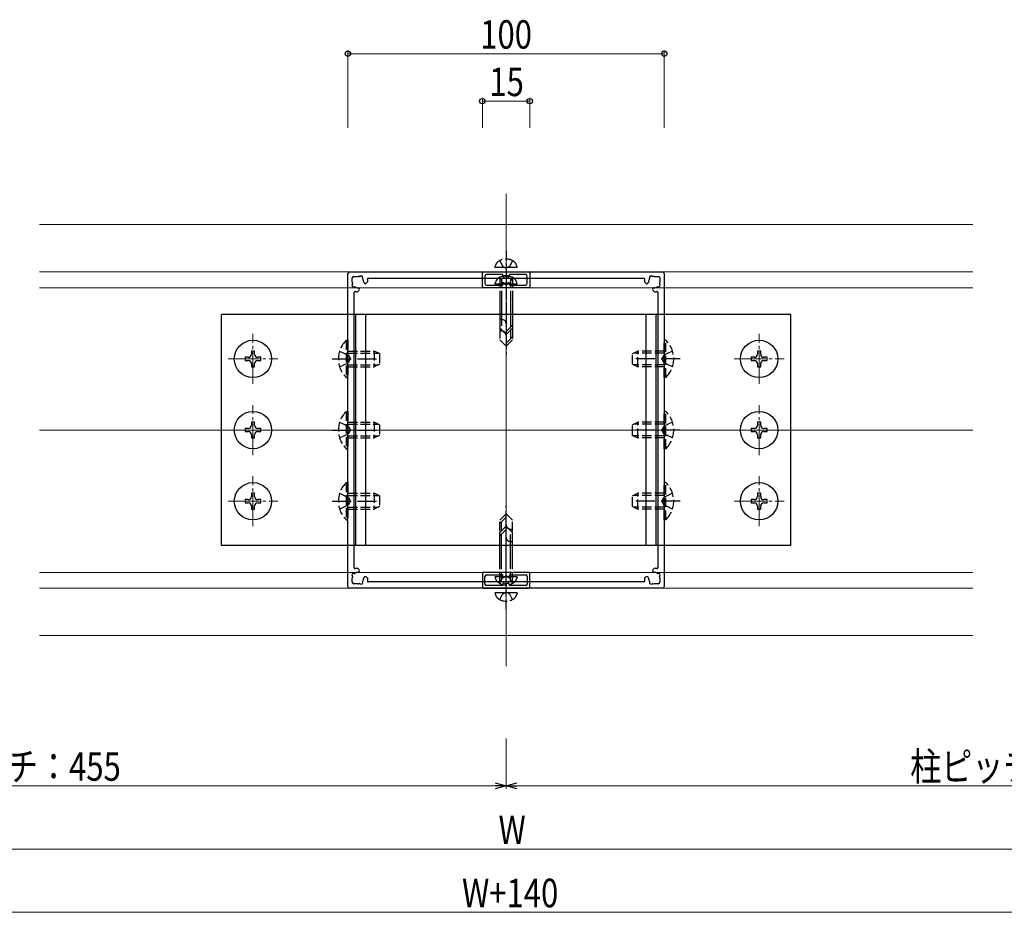
# Model space of a CAD drawing. Extents: x 0 to 1980, y 0 to 3206.
# Drawn here: x 1120 to 1431, y 1545 to 1828 of the extents above; entities that cross this region are included whole.
import ezdxf

# ---------------------------------------------------------------- set-up
doc = ezdxf.new("R2010")
doc.units = 0
doc.linetypes.add('YCENTER_1', pattern=[13, 10, -1, 1, -1])
doc.linetypes.add('YHIDDEN_1', pattern=[4, 3, -1])
for name, color, linetype, lineweight in [('YKK_11', 7, 'CONTINUOUS', 30), ('YKK_12', 2, 'CONTINUOUS', 13), ('YKK_13', 4, 'CONTINUOUS', 30), ('YKK_D', 6, 'CONTINUOUS', 13)]:
    doc.layers.add(name, color=color, linetype=linetype, lineweight=lineweight)
doc.styles.add('text-b', font='extslim2.shx', dxfattribs={"width": 0.8, "bigfont": 'extfont2.shx'})

msp = doc.modelspace()

# ---------------------------------------------------------------- linework, layer by layer
at = {"layer": 'YKK_11', "linetype": 'ByBlock', "lineweight": -2}
for p, q in [((1223.5, 1648.47), (1223.5, 1747.47)), ((1224, 1747.97), (1323, 1747.97)), ((1225.4, 1746.57), (1226.7, 1746.57)), ((1320.3, 1746.57), (1321.6, 1746.57)), ((1323.5, 1747.47), (1323.5, 1648.47)), ((1224.9, 1744.77), (1224.9, 1746.07)), ((1228.62, 1744.47), (1228.72, 1744.38)), ((1229.28, 1744.38), (1229.7, 1744.8)), ((1229.98, 1745.97), (1317.02, 1745.97)), ((1317.3, 1744.8), (1317.72, 1744.38)), ((1318.28, 1744.38), (1318.38, 1744.47)), ((1322.1, 1746.07), (1322.1, 1744.77)), ((1225.5, 1654.44), (1225.5, 1741.49)), ((1226.67, 1741.76), (1227.09, 1742.18)), ((1227.09, 1742.75), (1226.99, 1742.85)), ((1320.01, 1742.85), (1319.91, 1742.75)), ((1319.91, 1742.18), (1320.33, 1741.76)), ((1321.5, 1741.49), (1321.5, 1654.44)), ((1227.09, 1653.75), (1226.67, 1654.17)), ((1226.99, 1653.08), (1227.09, 1653.18)), ((1320.33, 1654.17), (1319.91, 1653.75)), ((1319.91, 1653.18), (1320.01, 1653.08)), ((1224.9, 1649.87), (1224.9, 1651.17)), ((1228.72, 1651.55), (1228.62, 1651.46)), ((1229.7, 1651.13), (1229.28, 1651.55)), ((1317.02, 1649.97), (1229.98, 1649.97)), ((1317.72, 1651.55), (1317.3, 1651.13)), ((1318.38, 1651.46), (1318.28, 1651.55)), ((1322.1, 1651.17), (1322.1, 1649.87)), ((1323, 1647.97), (1224, 1647.97)), ((1226.7, 1649.37), (1225.4, 1649.37)), ((1321.6, 1649.37), (1320.3, 1649.37))]:
    msp.add_line(p, q, dxfattribs=at)
at = {"layer": 'YKK_11', "linetype": 'ByBlock', "lineweight": -2, "ltscale": 0.5}
for p, q in [((1266, 1743.27), (1266, 1747.67)), ((1266.3, 1747.97), (1280.7, 1747.97)), ((1266.8, 1746.67), (1266.8, 1744.27)), ((1272.21, 1747.17), (1267.3, 1747.17)), ((1279.7, 1747.17), (1274.79, 1747.17)), ((1280.2, 1744.27), (1280.2, 1746.67)), ((1281, 1747.67), (1281, 1743.27)), ((1267.3, 1743.77), (1272.21, 1743.77)), ((1274.79, 1743.77), (1279.7, 1743.77)), ((1280.7, 1742.97), (1266.3, 1742.97)), ((1280.7, 1652.97), (1266.3, 1652.97)), ((1266, 1652.67), (1266, 1648.27)), ((1266.8, 1649.27), (1266.8, 1651.67)), ((1267.3, 1652.17), (1272.21, 1652.17)), ((1274.79, 1652.17), (1279.7, 1652.17)), ((1280.2, 1651.67), (1280.2, 1649.27)), ((1281, 1648.27), (1281, 1652.67)), ((1266.3, 1647.97), (1280.7, 1647.97)), ((1272.21, 1648.77), (1267.3, 1648.77)), ((1279.7, 1648.77), (1274.79, 1648.77))]:
    msp.add_line(p, q, dxfattribs=at)
at = {"layer": 'YKK_11', "linetype": 'ByBlock', "lineweight": -2}
for centre, radius, start, end in [((1224, 1747.47), 0.5, 90, 180), ((1225.4, 1746.07), 0.5, 90, 180), ((1226.7, 1744.77), 1.8, 75.1276, 90), ((1227.21, 1746.7), 0.2, 255.1276, 314.4757), ((1227.7, 1746.2), 0.5, 335.5243, 134.4757), ((1319.3, 1746.2), 0.5, 45.5243, 204.4757), ((1319.79, 1746.7), 0.2, 225.5243, 284.8724), ((1320.3, 1744.77), 1.8, 90, 104.8724), ((1321.6, 1746.07), 0.5, 0, 90), ((1323, 1747.47), 0.5, 0, 90), ((1225.27, 1743.76), 0.5, 135.5243, 294.4757), ((1226.7, 1744.77), 1.8, 180, 194.8724), ((1224.77, 1744.25), 0.2, 315.5243, 14.8724), ((1225.56, 1743.12), 0.2, 55.1276, 114.4757), ((1226.7, 1744.77), 1.8, 235.1276, 270.2072), ((1228.34, 1745.91), 0.2, 155.5243, 214.8724), ((1226.7, 1744.77), 1.8, 359.7928, 34.8724), ((1228.9, 1744.76), 0.4, 179.7928, 225), ((1229, 1744.66), 0.4, 225, 315), ((1229.98, 1745.67), 0.3, 90, 195.3495), ((1226.7, 1744.77), 3.1, 4.9948, 15.3495), ((1229.49, 1745.01), 0.3, 315, 4.9948), ((1317.02, 1745.67), 0.3, 344.6505, 90), ((1320.3, 1744.77), 3.1, 164.6505, 175.0052), ((1317.51, 1745.01), 0.3, 175.0052, 225), ((1318, 1744.66), 0.4, 225, 315), ((1318.1, 1744.76), 0.4, 315, 0.2072), ((1320.3, 1744.77), 1.8, 145.1276, 180.2072), ((1318.66, 1745.91), 0.2, 325.1276, 24.4757), ((1320.3, 1744.77), 1.8, 269.7928, 304.8724), ((1321.44, 1743.12), 0.2, 65.5243, 124.8724), ((1321.73, 1743.76), 0.5, 245.5243, 44.4757), ((1322.23, 1744.25), 0.2, 165.1276, 224.4757), ((1320.3, 1744.77), 1.8, 345.1276, 0), ((1225.8, 1741.49), 0.3, 74.6505, 180), ((1226.7, 1744.77), 3.1, 254.6505, 265.0052), ((1226.46, 1741.98), 0.3, 265.0052, 315), ((1226.71, 1742.57), 0.4, 45, 90.2072), ((1226.81, 1742.47), 0.4, 315, 45), ((1320.19, 1742.47), 0.4, 135, 225), ((1320.29, 1742.57), 0.4, 89.7928, 135), ((1320.54, 1741.98), 0.3, 225, 274.9948), ((1320.3, 1744.77), 3.1, 274.9948, 285.3495), ((1321.2, 1741.49), 0.3, 0, 105.3495), ((1225.8, 1654.44), 0.3, 180, 285.3495), ((1226.7, 1651.17), 1.8, 89.7928, 124.8724), ((1226.7, 1651.17), 3.1, 94.9948, 105.3495), ((1226.46, 1653.95), 0.3, 45, 94.9948), ((1226.71, 1653.37), 0.4, 269.7928, 315), ((1226.81, 1653.46), 0.4, 315, 45), ((1320.19, 1653.46), 0.4, 135, 225), ((1320.29, 1653.37), 0.4, 225, 270.2072), ((1320.3, 1651.17), 1.8, 55.1276, 90.2072), ((1320.54, 1653.95), 0.3, 85.0052, 135), ((1320.3, 1651.17), 3.1, 74.6505, 85.0052), ((1321.2, 1654.44), 0.3, 254.6505, 360), ((1225.27, 1652.17), 0.5, 65.5243, 224.4757), ((1226.7, 1651.17), 1.8, 165.1276, 180), ((1225.4, 1649.87), 0.5, 180, 270), ((1224.77, 1651.68), 0.2, 345.1276, 44.4757), ((1225.56, 1652.81), 0.2, 245.5243, 304.8724), ((1227.7, 1649.73), 0.5, 225.5243, 24.4757), ((1228.34, 1650.02), 0.2, 145.1276, 204.4757), ((1226.7, 1651.17), 1.8, 325.1276, 0.2072), ((1228.9, 1651.17), 0.4, 135, 180.2072), ((1229, 1651.27), 0.4, 45, 135), ((1229.98, 1650.27), 0.3, 164.6505, 270), ((1226.7, 1651.17), 3.1, 344.6505, 355.0052), ((1229.49, 1650.92), 0.3, 355.0052, 45), ((1317.02, 1650.27), 0.3, 270, 15.3495), ((1317.51, 1650.92), 0.3, 135, 184.9948), ((1320.3, 1651.17), 3.1, 184.9948, 195.3495), ((1318, 1651.27), 0.4, 45, 135), ((1318.1, 1651.17), 0.4, 359.7928, 45), ((1320.3, 1651.17), 1.8, 179.7928, 214.8724), ((1319.3, 1649.73), 0.5, 155.5243, 314.4757), ((1318.66, 1650.02), 0.2, 335.5243, 34.8724), ((1321.44, 1652.81), 0.2, 235.1276, 294.4757), ((1321.73, 1652.17), 0.5, 315.5243, 114.4757), ((1321.6, 1649.87), 0.5, 270, 0), ((1322.23, 1651.68), 0.2, 135.5243, 194.8724), ((1320.3, 1651.17), 1.8, 360, 14.8724), ((1224, 1648.47), 0.5, 180, 270), ((1226.7, 1651.17), 1.8, 270, 284.8724), ((1227.21, 1649.23), 0.2, 45.5243, 104.8724), ((1319.79, 1649.23), 0.2, 75.1276, 134.4757), ((1320.3, 1651.17), 1.8, 255.1276, 270), ((1323, 1648.47), 0.5, 270, 0)]:
    msp.add_arc(centre, radius, start, end, dxfattribs=at)
at = {"layer": 'YKK_11', "linetype": 'ByBlock', "lineweight": -2, "ltscale": 0.5}
for centre, radius, start, end in [((1266.3, 1747.67), 0.3, 90, 180), ((1267.3, 1746.67), 0.5, 90, 180), ((1272.21, 1746.87), 0.3, 340.5288, 90), ((1272.78, 1746.67), 0.3, 160.5288, 304.8499), ((1273.5, 1745.47), 1.1, 60.1228, 119.8772), ((1274.22, 1746.67), 0.3, 235.1501, 19.4712), ((1274.79, 1746.87), 0.3, 90, 199.4712), ((1279.7, 1746.67), 0.5, 0, 90), ((1280.7, 1747.67), 0.3, 0, 90), ((1266.3, 1743.27), 0.3, 180, 270), ((1267.3, 1744.27), 0.5, 180, 270), ((1272.21, 1744.07), 0.3, 270, 19.4712), ((1272.78, 1744.27), 0.3, 55.1501, 199.4712), ((1273.5, 1745.47), 1.1, 240.1228, 299.8772), ((1274.22, 1744.27), 0.3, 340.5288, 124.8499), ((1274.79, 1744.07), 0.3, 160.5288, 270), ((1279.7, 1744.27), 0.5, 270, 0), ((1280.7, 1743.27), 0.3, 270, 360), ((1266.3, 1652.67), 0.3, 90, 180), ((1280.7, 1652.67), 0.3, 0, 90), ((1267.3, 1651.67), 0.5, 90, 180), ((1272.21, 1651.87), 0.3, 340.5288, 90), ((1272.78, 1651.67), 0.3, 160.5288, 304.8499), ((1273.5, 1650.47), 1.1, 60.1228, 119.8772), ((1274.22, 1651.67), 0.3, 235.1501, 19.4712), ((1274.79, 1651.87), 0.3, 90, 199.4712), ((1279.7, 1651.67), 0.5, 0, 90), ((1266.3, 1648.27), 0.3, 180, 270), ((1267.3, 1649.27), 0.5, 180, 270), ((1272.21, 1649.07), 0.3, 270, 19.4712), ((1272.78, 1649.27), 0.3, 55.1501, 199.4712), ((1273.5, 1650.47), 1.1, 240.1228, 299.8772), ((1274.22, 1649.27), 0.3, 340.5288, 124.8499), ((1274.79, 1649.07), 0.3, 160.5288, 270), ((1279.7, 1649.27), 0.5, 270, 0), ((1280.7, 1648.27), 0.3, 270, 0)]:
    msp.add_arc(centre, radius, start, end, dxfattribs=at)
at = {"layer": 'YKK_12', "ltscale": 2}
for p, q in [((1273.5, 1772.65), (1273.5, 1623.29)), ((1126, 1697.97), (1273.5, 1697.97)), ((1421, 1697.97), (1273.5, 1697.97))]:
    msp.add_line(p, q, dxfattribs=at)
at = {"layer": 'YKK_12'}
for p, q in [((1126, 1762.97), (1421, 1762.97)), ((1421, 1747.97), (1126, 1747.97)), ((1368.5, 1747.97), (1178.5, 1747.97)), ((1126, 1742.97), (1273.5, 1742.97)), ((1421, 1742.97), (1273.5, 1742.97)), ((1126, 1652.97), (1273.5, 1652.97)), ((1178.5, 1652.97), (1368.5, 1652.97)), ((1421, 1652.97), (1273.5, 1652.97)), ((1421, 1647.97), (1126, 1647.97)), ((1368.5, 1647.97), (1178.5, 1647.97)), ((1126, 1632.97), (1421, 1632.97))]:
    msp.add_line(p, q, dxfattribs=at)
at = {"layer": 'YKK_12', "linetype": 'YHIDDEN_1'}
for p in [(1126, 1747.97), (1421, 1747.97)]:
    msp.add_line(p, (1273.5, 1747.97), dxfattribs=at)
at = {"layer": 'YKK_12', "linetype": 'YCENTER_1'}
for p, q in [((1193.5, 1712.57), (1193.5, 1728.37)), ((1353.5, 1712.57), (1353.5, 1728.37)), ((1185.6, 1720.47), (1201.4, 1720.47)), ((1345.6, 1720.47), (1361.4, 1720.47)), ((1193.5, 1690.07), (1193.5, 1705.87)), ((1353.5, 1690.07), (1353.5, 1705.87)), ((1185.6, 1697.97), (1201.4, 1697.97)), ((1345.6, 1697.97), (1361.4, 1697.97)), ((1193.5, 1667.57), (1193.5, 1683.37)), ((1353.5, 1667.57), (1353.5, 1683.37)), ((1185.6, 1675.47), (1201.4, 1675.47)), ((1345.6, 1675.47), (1361.4, 1675.47))]:
    msp.add_line(p, q, dxfattribs=at)
at = {"layer": 'YKK_13', "linetype": 'YHIDDEN_1'}
for p, q in [((1273.5, 1754.57), (1273.5, 1721.97)), ((1270, 1749.47), (1270.14, 1749.98)), ((1270, 1749.47), (1277, 1749.47)), ((1271.5, 1751.56), (1272.35, 1749.82)), ((1272.35, 1749.82), (1273.5, 1749.2)), ((1274.65, 1749.82), (1273.5, 1749.2)), ((1275.5, 1751.56), (1274.65, 1749.82)), ((1277, 1749.47), (1276.86, 1749.98)), ((1271.5, 1746.26), (1272.35, 1744.52)), ((1275.5, 1746.26), (1274.65, 1744.52)), ((1271.5, 1745.97), (1271.5, 1726.47)), ((1272.1, 1745.97), (1272.1, 1729.27)), ((1272.35, 1744.52), (1273.5, 1743.9)), ((1274.65, 1744.52), (1273.5, 1743.9)), ((1274.9, 1745.97), (1274.9, 1726.87)), ((1275.5, 1745.97), (1275.5, 1726.47)), ((1272.1, 1729.27), (1271.5, 1729.27)), ((1275.5, 1727.47), (1273.5, 1725.47)), ((1222.99, 1726.37), (1223.5, 1726.37)), ((1222.99, 1726.37), (1222.99, 1714.57)), ((1223.5, 1726.37), (1223.5, 1714.57)), ((1271.5, 1726.47), (1273.5, 1724.47)), ((1275.5, 1726.47), (1273.5, 1724.47)), ((1324.01, 1726.37), (1323.5, 1726.37)), ((1323.5, 1714.57), (1323.5, 1726.37)), ((1324.01, 1714.57), (1324.01, 1726.37)), ((1220.89, 1722.97), (1223.67, 1721.61)), ((1223.5, 1722.97), (1231.8, 1722.97)), ((1223.5, 1722.31), (1233.19, 1722.31)), ((1223.67, 1721.61), (1224.28, 1720.47)), ((1231.8, 1722.97), (1231.8, 1717.97)), ((1233.5, 1722.17), (1231.8, 1722.97)), ((1233.5, 1722.17), (1233.5, 1718.77)), ((1313.5, 1722.17), (1315.2, 1722.97)), ((1313.5, 1718.77), (1313.5, 1722.17)), ((1323.5, 1722.31), (1313.81, 1722.31)), ((1315.2, 1717.97), (1315.2, 1722.97)), ((1323.5, 1722.97), (1315.2, 1722.97)), ((1323.33, 1721.61), (1322.72, 1720.47)), ((1326.11, 1722.97), (1323.33, 1721.61)), ((1220.89, 1717.97), (1223.67, 1719.32)), ((1223.5, 1718.62), (1233.19, 1718.62)), ((1223.67, 1719.32), (1224.28, 1720.47)), ((1233.5, 1718.77), (1231.8, 1717.97)), ((1313.5, 1718.77), (1315.2, 1717.97)), ((1323.5, 1718.62), (1313.81, 1718.62)), ((1323.33, 1719.32), (1322.72, 1720.47)), ((1326.11, 1717.97), (1323.33, 1719.32)), ((1223.5, 1717.97), (1231.8, 1717.97)), ((1323.5, 1717.97), (1315.2, 1717.97)), ((1222.99, 1714.57), (1223.5, 1714.57)), ((1324.01, 1714.57), (1323.5, 1714.57)), ((1222.99, 1703.87), (1223.5, 1703.87)), ((1222.99, 1703.87), (1222.99, 1692.07)), ((1223.5, 1703.87), (1223.5, 1692.07)), ((1324.01, 1703.87), (1323.5, 1703.87)), ((1323.5, 1692.07), (1323.5, 1703.87)), ((1324.01, 1692.07), (1324.01, 1703.87)), ((1220.89, 1700.47), (1223.67, 1699.11)), ((1223.5, 1700.47), (1231.8, 1700.47)), ((1223.5, 1699.81), (1233.19, 1699.81)), ((1231.8, 1700.47), (1231.8, 1695.47)), ((1233.5, 1699.67), (1231.8, 1700.47)), ((1233.5, 1699.67), (1233.5, 1696.27)), ((1313.5, 1699.67), (1315.2, 1700.47)), ((1313.5, 1696.27), (1313.5, 1699.67)), ((1323.5, 1699.81), (1313.81, 1699.81)), ((1315.2, 1695.47), (1315.2, 1700.47)), ((1323.5, 1700.47), (1315.2, 1700.47)), ((1326.11, 1700.47), (1323.33, 1699.11)), ((1220.89, 1695.47), (1223.67, 1696.82)), ((1223.67, 1699.11), (1224.28, 1697.97)), ((1223.67, 1696.82), (1224.28, 1697.97)), ((1323.33, 1699.11), (1322.72, 1697.97)), ((1323.33, 1696.82), (1322.72, 1697.97)), ((1326.11, 1695.47), (1323.33, 1696.82)), ((1223.5, 1696.12), (1233.19, 1696.12)), ((1223.5, 1695.47), (1231.8, 1695.47)), ((1233.5, 1696.27), (1231.8, 1695.47)), ((1313.5, 1696.27), (1315.2, 1695.47)), ((1323.5, 1696.12), (1313.81, 1696.12)), ((1323.5, 1695.47), (1315.2, 1695.47)), ((1222.99, 1692.07), (1223.5, 1692.07)), ((1324.01, 1692.07), (1323.5, 1692.07)), ((1222.99, 1681.37), (1223.5, 1681.37)), ((1222.99, 1681.37), (1222.99, 1669.57)), ((1223.5, 1681.37), (1223.5, 1669.57)), ((1324.01, 1681.37), (1323.5, 1681.37)), ((1323.5, 1669.57), (1323.5, 1681.37)), ((1324.01, 1669.57), (1324.01, 1681.37)), ((1220.89, 1677.97), (1223.67, 1676.61)), ((1223.5, 1677.97), (1231.8, 1677.97)), ((1231.8, 1677.97), (1231.8, 1672.97)), ((1233.5, 1677.17), (1231.8, 1677.97)), ((1313.5, 1677.17), (1315.2, 1677.97)), ((1315.2, 1672.97), (1315.2, 1677.97)), ((1323.5, 1677.97), (1315.2, 1677.97)), ((1326.11, 1677.97), (1323.33, 1676.61)), ((1223.5, 1677.31), (1233.19, 1677.31)), ((1223.67, 1676.61), (1224.28, 1675.47)), ((1223.67, 1674.32), (1224.28, 1675.47)), ((1233.5, 1677.17), (1233.5, 1673.77)), ((1313.5, 1673.77), (1313.5, 1677.17)), ((1323.5, 1677.31), (1313.81, 1677.31)), ((1323.33, 1676.61), (1322.72, 1675.47)), ((1323.33, 1674.32), (1322.72, 1675.47)), ((1220.89, 1672.97), (1223.67, 1674.32)), ((1223.5, 1673.62), (1233.19, 1673.62)), ((1223.5, 1672.97), (1231.8, 1672.97)), ((1233.5, 1673.77), (1231.8, 1672.97)), ((1271.5, 1669.47), (1273.5, 1671.47)), ((1273.5, 1641.37), (1273.5, 1673.97)), ((1275.5, 1669.47), (1273.5, 1671.47)), ((1313.5, 1673.77), (1315.2, 1672.97)), ((1323.5, 1673.62), (1313.81, 1673.62)), ((1323.5, 1672.97), (1315.2, 1672.97)), ((1326.11, 1672.97), (1323.33, 1674.32)), ((1222.99, 1669.57), (1223.5, 1669.57)), ((1271.5, 1668.47), (1273.5, 1670.47)), ((1271.5, 1649.97), (1271.5, 1669.47)), ((1272.1, 1649.97), (1272.1, 1669.07)), ((1273.5, 1646.47), (1273.5, 1670.07)), ((1275.5, 1649.97), (1275.5, 1669.47)), ((1324.01, 1669.57), (1323.5, 1669.57)), ((1271.5, 1665.57), (1273.5, 1667.57)), ((1271.5, 1664.57), (1273.5, 1666.57)), ((1271.5, 1655.07), (1271.5, 1665.57)), ((1275.5, 1665.57), (1273.5, 1667.57)), ((1274.9, 1666.67), (1275.5, 1666.67)), ((1274.9, 1649.97), (1274.9, 1666.67)), ((1275.5, 1655.07), (1275.5, 1665.57)), ((1272.1, 1655.07), (1272.1, 1665.17)), ((1274.9, 1662.77), (1275.5, 1662.77)), ((1274.9, 1655.07), (1274.9, 1662.77)), ((1277, 1651.57), (1270, 1651.57)), ((1270, 1651.57), (1270.14, 1651.05)), ((1271.5, 1649.47), (1272.35, 1651.22)), ((1272.35, 1651.22), (1273.5, 1651.83)), ((1274.65, 1651.22), (1273.5, 1651.83)), ((1275.5, 1649.47), (1274.65, 1651.22)), ((1277, 1651.57), (1276.86, 1651.05)), ((1272.35, 1646.12), (1273.5, 1646.73)), ((1274.65, 1646.12), (1273.5, 1646.73)), ((1277, 1646.47), (1270, 1646.47)), ((1270, 1646.47), (1270.14, 1645.95)), ((1271.5, 1644.37), (1272.35, 1646.12)), ((1275.5, 1644.37), (1274.65, 1646.12)), ((1277, 1646.47), (1276.86, 1645.95))]:
    msp.add_line(p, q, dxfattribs=at)
at = {"layer": 'YKK_13', "linetype": 'YCENTER_1'}
msp.add_line((1273.5, 1749.27), (1273.5, 1725.67), dxfattribs=at)
at = {"layer": 'YKK_13', "linetype": 'Continuous'}
for p, q in [((1270, 1744.17), (1270.14, 1744.68)), ((1270, 1744.17), (1277, 1744.17)), ((1277, 1744.17), (1276.86, 1744.68)), ((1271.5, 1740.67), (1271.5, 1730.17)), ((1272.1, 1740.67), (1272.1, 1732.97)), ((1274.9, 1740.67), (1274.9, 1730.57)), ((1275.5, 1740.67), (1275.5, 1730.17)), ((1272.1, 1732.97), (1271.5, 1732.97)), ((1275.5, 1731.17), (1273.5, 1729.17)), ((1271.5, 1730.17), (1273.5, 1728.17)), ((1275.5, 1730.17), (1273.5, 1728.17))]:
    msp.add_line(p, q, dxfattribs=at)
at = {"layer": 'YKK_13'}
for p, q in [((1363.5, 1734.47), (1183.5, 1734.47)), ((1183.5, 1661.47), (1183.5, 1734.47)), ((1226, 1661.47), (1226, 1734.47)), ((1229.2, 1661.47), (1229.2, 1734.47)), ((1317.8, 1661.47), (1317.8, 1734.47)), ((1321, 1661.47), (1321, 1734.47)), ((1363.5, 1661.47), (1363.5, 1734.47)), ((1194, 1722.97), (1193, 1722.97)), ((1193, 1722.97), (1193, 1721.97)), ((1194, 1721.97), (1194, 1722.97)), ((1354, 1722.97), (1353, 1722.97)), ((1353, 1722.97), (1353, 1721.97)), ((1354, 1721.97), (1354, 1722.97)), ((1192, 1720.97), (1191, 1720.97)), ((1191, 1720.97), (1191, 1719.97)), ((1191, 1719.97), (1192, 1719.97)), ((1193, 1718.97), (1193, 1717.97)), ((1194, 1717.97), (1194, 1718.97)), ((1196, 1720.97), (1195, 1720.97)), ((1195, 1719.97), (1196, 1719.97)), ((1196, 1719.97), (1196, 1720.97)), ((1352, 1720.97), (1351, 1720.97)), ((1351, 1720.97), (1351, 1719.97)), ((1351, 1719.97), (1352, 1719.97)), ((1353, 1718.97), (1353, 1717.97)), ((1354, 1717.97), (1354, 1718.97)), ((1356, 1720.97), (1355, 1720.97)), ((1355, 1719.97), (1356, 1719.97)), ((1356, 1719.97), (1356, 1720.97)), ((1193, 1717.97), (1194, 1717.97)), ((1353, 1717.97), (1354, 1717.97)), ((1194, 1700.47), (1193, 1700.47)), ((1193, 1700.47), (1193, 1699.47)), ((1194, 1699.47), (1194, 1700.47)), ((1354, 1700.47), (1353, 1700.47)), ((1353, 1700.47), (1353, 1699.47)), ((1354, 1699.47), (1354, 1700.47)), ((1192, 1698.47), (1191, 1698.47)), ((1191, 1698.47), (1191, 1697.47)), ((1191, 1697.47), (1192, 1697.47)), ((1193, 1696.47), (1193, 1695.47)), ((1194, 1695.47), (1194, 1696.47)), ((1196, 1698.47), (1195, 1698.47)), ((1195, 1697.47), (1196, 1697.47)), ((1196, 1697.47), (1196, 1698.47)), ((1352, 1698.47), (1351, 1698.47)), ((1351, 1698.47), (1351, 1697.47)), ((1351, 1697.47), (1352, 1697.47)), ((1353, 1696.47), (1353, 1695.47)), ((1354, 1695.47), (1354, 1696.47)), ((1356, 1698.47), (1355, 1698.47)), ((1355, 1697.47), (1356, 1697.47)), ((1356, 1697.47), (1356, 1698.47)), ((1193, 1695.47), (1194, 1695.47)), ((1353, 1695.47), (1354, 1695.47)), ((1194, 1677.97), (1193, 1677.97)), ((1193, 1677.97), (1193, 1676.97)), ((1194, 1676.97), (1194, 1677.97)), ((1354, 1677.97), (1353, 1677.97)), ((1353, 1677.97), (1353, 1676.97)), ((1354, 1676.97), (1354, 1677.97)), ((1192, 1675.97), (1191, 1675.97)), ((1191, 1675.97), (1191, 1674.97)), ((1191, 1674.97), (1192, 1674.97)), ((1196, 1675.97), (1195, 1675.97)), ((1195, 1674.97), (1196, 1674.97)), ((1196, 1674.97), (1196, 1675.97)), ((1352, 1675.97), (1351, 1675.97)), ((1351, 1675.97), (1351, 1674.97)), ((1351, 1674.97), (1352, 1674.97)), ((1356, 1675.97), (1355, 1675.97)), ((1355, 1674.97), (1356, 1674.97)), ((1356, 1674.97), (1356, 1675.97)), ((1193, 1673.97), (1193, 1672.97)), ((1193, 1672.97), (1194, 1672.97)), ((1194, 1672.97), (1194, 1673.97)), ((1353, 1673.97), (1353, 1672.97)), ((1353, 1672.97), (1354, 1672.97)), ((1354, 1672.97), (1354, 1673.97)), ((1363.5, 1661.47), (1183.5, 1661.47))]:
    msp.add_line(p, q, dxfattribs=at)
at = {"layer": 'YKK_13', "linetype": 'YHIDDEN_1', "ltscale": 2}
for p, q in [((1218.5, 1720.47), (1234.5, 1720.47)), ((1328.5, 1720.47), (1312.5, 1720.47)), ((1218.5, 1697.97), (1234.5, 1697.97)), ((1328.5, 1697.97), (1312.5, 1697.97)), ((1218.5, 1675.47), (1234.5, 1675.47)), ((1328.5, 1675.47), (1312.5, 1675.47))]:
    msp.add_line(p, q, dxfattribs=at)
at = {"layer": 'YKK_13'}
for centre in [(1193.5, 1720.47), (1353.5, 1720.47), (1193.5, 1697.97), (1353.5, 1697.97), (1193.5, 1675.47), (1353.5, 1675.47)]:
    msp.add_circle(centre, 5.9, dxfattribs=at)
at = {"layer": 'YKK_13', "linetype": 'YHIDDEN_1'}
for centre, radius, start, end in [((1272.36, 1749.39), 2.3, 126.8841, 165), ((1273.5, 1747.87), 4.2, 53.1159, 126.8841), ((1274.64, 1749.39), 2.3, 15, 53.1159), ((1272.17, 1727.93), 1.33, 0, 92.866), ((1228.73, 1720.47), 8.23, 134.2189, 225.7811), ((1318.27, 1720.47), 8.23, 314.2189, 45.7811), ((1228.73, 1697.97), 8.23, 134.2189, 225.7811), ((1318.27, 1697.97), 8.23, 314.2189, 45.7811), ((1228.73, 1675.47), 8.23, 134.2189, 225.7811), ((1318.27, 1675.47), 8.23, 314.2189, 45.7811), ((1274.83, 1668), 1.33, 180, 272.866), ((1274.83, 1664.1), 1.33, 180, 272.866), ((1272.36, 1651.65), 2.3, 195, 233.1159), ((1273.5, 1653.17), 4.2, 233.1159, 306.8841), ((1274.64, 1651.65), 2.3, 306.8841, 345), ((1272.36, 1646.55), 2.3, 195, 233.1159), ((1273.5, 1648.07), 4.2, 233.1159, 306.8841), ((1274.64, 1646.55), 2.3, 306.8841, 345)]:
    msp.add_arc(centre, radius, start, end, dxfattribs=at)
at = {"layer": 'YKK_13', "linetype": 'Continuous'}
for centre, radius, start, end in [((1273.5, 1742.57), 4.2, 53.1159, 126.8841), ((1272.36, 1744.09), 2.3, 126.8841, 165), ((1274.64, 1744.09), 2.3, 15, 53.1159), ((1272.17, 1731.63), 1.33, 0, 92.866)]:
    msp.add_arc(centre, radius, start, end, dxfattribs=at)
at = {"layer": 'YKK_13'}
for centre, start, end in [((1192, 1721.97), 270, 0), ((1195, 1721.97), 180, 270), ((1352, 1721.97), 270, 0), ((1355, 1721.97), 180, 270), ((1192, 1718.97), 0, 90), ((1195, 1718.97), 90, 180), ((1352, 1718.97), 0, 90), ((1355, 1718.97), 90, 180), ((1192, 1699.47), 270, 0), ((1195, 1699.47), 180, 270), ((1352, 1699.47), 270, 0), ((1355, 1699.47), 180, 270), ((1192, 1696.47), 0, 90), ((1195, 1696.47), 90, 180), ((1352, 1696.47), 0, 90), ((1355, 1696.47), 90, 180), ((1192, 1676.97), 270, 0), ((1192, 1673.97), 0, 90), ((1195, 1676.97), 180, 270), ((1195, 1673.97), 90, 180), ((1352, 1676.97), 270, 0), ((1352, 1673.97), 0, 90), ((1355, 1676.97), 180, 270), ((1355, 1673.97), 90, 180)]:
    msp.add_arc(centre, 1, start, end, dxfattribs=at)
at = {"layer": 'YKK_D'}
for p, q in [((1223.5, 1793.57), (1223.5, 1817.98)), ((1323.5, 1793.57), (1323.5, 1817.98)), ((1223.5, 1816.98), (1323.5, 1816.98)), ((1266, 1793.57), (1266, 1802.98)), ((1281, 1793.57), (1281, 1802.98)), ((1266, 1801.98), (1281, 1801.98)), ((1273.5, 1600.47), (1273.5, 1584.47)), ((1273.5, 1600.47), (1273.5, 1584.47)), ((961.9, 1585.47), (1270.1, 1585.47)), ((1585.1, 1585.47), (1276.9, 1585.47)), ((972.5, 1565.47), (1574.5, 1565.47)), ((888.5, 1545.47), (1658.5, 1545.47))]:
    msp.add_line(p, q, dxfattribs=at)
at = {"layer": 'YKK_D', "linetype": 'ByBlock', "lineweight": -2}
for p, q in [((1270.1, 1586.38), (1273.5, 1585.47)), ((1273.5, 1585.47), (1270.1, 1584.55)), ((1273.5, 1585.47), (1270.1, 1585.47)), ((1273.5, 1585.47), (1276.9, 1586.38)), ((1276.9, 1584.55), (1273.5, 1585.47)), ((1273.5, 1585.47), (1276.9, 1585.47))]:
    msp.add_line(p, q, dxfattribs=at)
for centre in [(1223.5, 1816.98), (1323.5, 1816.98), (1266, 1801.98), (1281, 1801.98)]:
    msp.add_circle(centre, 0.85, dxfattribs=at)

# ---------------------------------------------------------------- texts
at = {"layer": 'YKK_D', "style": 'text-b', "width": 0.8}
for s, p in [('100', (1265.34, 1818.58)), ('15', (1268.22, 1803.58)), ('柱ピッチ：455', (1086.24, 1587.07)), ('柱ピッチ：455', (1401.24, 1587.07)), ('W', (1271.1, 1567.07)), ('W+140', (1259.58, 1547.07))]:
    msp.add_text(s, height=9, dxfattribs=at).set_placement(p)

doc.saveas('drawing.dxf')
